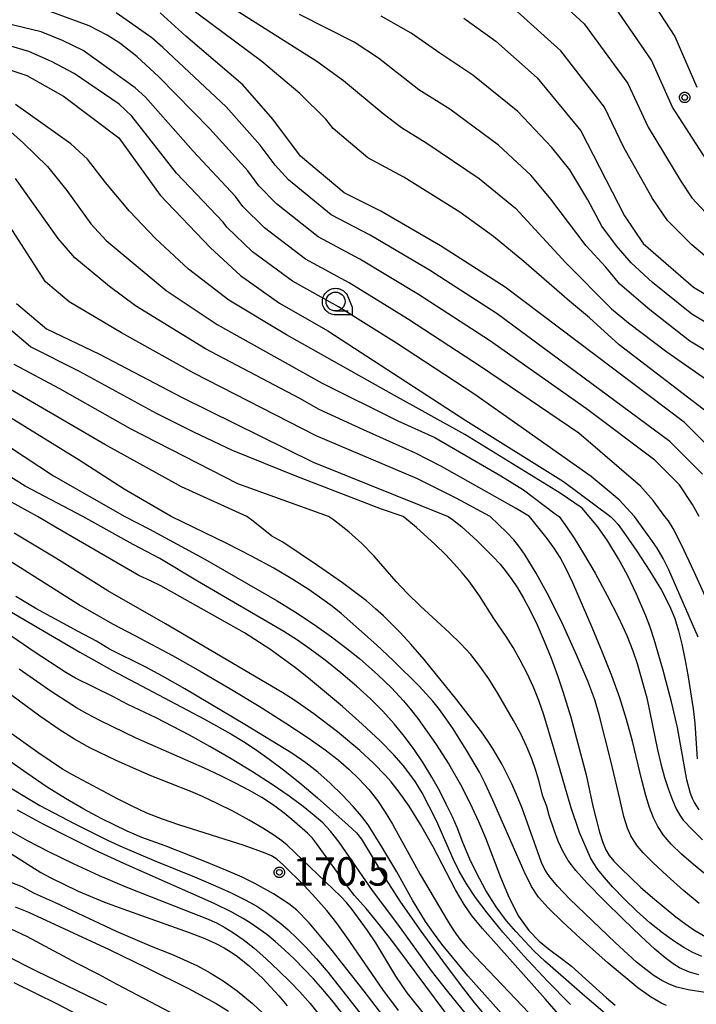
# Model space of a CAD drawing. Extents: x -6000 to -4000, y 96000 to 97500.
# Drawn here: x -4735 to -4646, y 96309 to 96439 of the extents above; entities that cross this region are included whole.
import ezdxf

# ---------------------------------------------------------------- set-up
doc = ezdxf.new("R2010")
doc.units = 0
for name, color, linetype in [('6331000', 3, 'Continuous'), ('7101000', 4, 'Continuous'), ('7102000', 6, 'Continuous'), ('7312000', 1, 'Continuous'), ('CLIP_BOX', 4, 'Continuous')]:
    doc.layers.add(name, color=color, linetype=linetype)
doc.styles.add('Dm_Anotation', font='romans.shx', dxfattribs={"bigfont": 'PSCDM.shx'})

# ---------------------------------------------------------------- blocks, each defined once
blk = doc.blocks.new('633100')
at = {"layer": '6331000'}
blk.add_lwpolyline([(0, -0.5), (0.67, -0.5)], dxfattribs=at)
blk.add_circle((0, 0), 0.5, dxfattribs=at)
at = {"layer": 'CLIP_BOX'}
blk.add_lwpolyline([(0.87, -0.3), (0.87, -0.7), (0, -0.7), (-0.074, -0.695), (-0.146, -0.684), (-0.216, -0.666), (-0.282, -0.64), (-0.35, -0.606), (-0.414, -0.564), (-0.469, -0.521), (-0.52, -0.469), (-0.568, -0.408), (-0.608, -0.35), (-0.64, -0.281), (-0.666, -0.214), (-0.686, -0.144), (-0.697, -0.071), (-0.699, 0.003), (-0.695, 0.075), (-0.684, 0.148), (-0.665, 0.216), (-0.64, 0.281), (-0.606, 0.349), (-0.565, 0.412), (-0.522, 0.467), (-0.467, 0.52), (-0.41, 0.568), (-0.349, 0.607), (-0.283, 0.641), (-0.215, 0.665), (-0.148, 0.684), (-0.072, 0.696), (0, 0.7), (0.074, 0.696), (0.147, 0.685), (0.219, 0.666), (0.283, 0.639), (0.355, 0.605), (0.416, 0.562), (0.472, 0.518), (0.525, 0.463), (0.57, 0.407), (0.609, 0.346), (0.646, 0.273)], close=True, dxfattribs=at)
blk = doc.blocks.new('731200')
at = {"layer": '7312000'}
blk.add_circle((0, 0), 0.15, dxfattribs=at)
at = {"layer": 'CLIP_BOX'}
blk.add_lwpolyline([(-0.209, -0.178), (-0.219, -0.166), (-0.237, -0.14), (-0.251, -0.113), (-0.258, -0.094), (-0.265, -0.075), (-0.269, -0.057), (-0.273, -0.031), (-0.275, -0.008), (-0.274, 0.024), (-0.27, 0.054), (-0.266, 0.071), (-0.261, 0.088), (-0.255, 0.104), (-0.246, 0.124), (-0.239, 0.136), (-0.228, 0.154), (-0.219, 0.166), (-0.202, 0.187), (-0.189, 0.199), (-0.169, 0.217), (-0.151, 0.23), (-0.135, 0.239), (-0.113, 0.251), (-0.101, 0.256), (-0.082, 0.262), (-0.056, 0.269), (-0.04, 0.272), (-0.016, 0.275), (0.004, 0.275), (0.022, 0.274), (0.042, 0.272), (0.065, 0.267), (0.079, 0.264), (0.108, 0.253), (0.121, 0.247), (0.143, 0.235), (0.16, 0.224), (0.18, 0.208), (0.194, 0.194), (0.206, 0.182), (0.222, 0.162), (0.233, 0.146), (0.249, 0.116), (0.257, 0.097), (0.264, 0.075), (0.269, 0.057), (0.273, 0.032), (0.275, 0.014), (0.275, -0.008), (0.274, -0.023), (0.271, -0.048), (0.267, -0.067), (0.261, -0.088), (0.249, -0.117), (0.23, -0.151), (0.219, -0.166), (0.204, -0.184), (0.189, -0.199), (0.172, -0.215), (0.154, -0.228), (0.136, -0.239), (0.124, -0.246), (0.107, -0.253), (0.09, -0.26), (0.071, -0.266), (0.044, -0.271), (0.028, -0.274), (0.009, -0.275), (-0.009, -0.275), (-0.024, -0.274), (-0.041, -0.272), (-0.063, -0.268), (-0.086, -0.261), (-0.101, -0.256), (-0.115, -0.25), (-0.133, -0.241), (-0.148, -0.231), (-0.17, -0.216), (-0.182, -0.206), (-0.197, -0.192)], close=True, dxfattribs=at)

msp = doc.modelspace()

# ---------------------------------------------------------------- linework, layer by layer
at = {"layer": '7101000', "flags": 128}
for points in [[(-4642.05, 96379.89), (-4647.45, 96385.32), (-4671.14, 96403.22), (-4679.64, 96408.68), (-4687.54, 96413.23), (-4692.39, 96415.66), (-4698.16, 96420.51), (-4701.81, 96425.37), (-4705.76, 96429.92), (-4713.3, 96436.33), (-4716.68, 96439.4)], [(-4676.6, 96438.72), (-4672.35, 96435.68), (-4666.89, 96430.83), (-4661.12, 96423.85), (-4655.35, 96412.62), (-4652.92, 96408.98), (-4646.24, 96403.22), (-4640.17, 96399.58)], [(-4739.76, 96432.95), (-4734.3, 96431.13), (-4729.44, 96428.4), (-4722.15, 96422.94), (-4716.69, 96415.36), (-4710.01, 96408.38), (-4706.06, 96404.74), (-4700.9, 96401.1), (-4694.52, 96397.46), (-4676.3, 96385.62), (-4663.4, 96377.55), (-4657.2, 96372.93), (-4656.76, 96372.51), (-4656.21, 96371.86), (-4655.23, 96370.52), (-4653.74, 96368.34), (-4652.03, 96365.72), (-4650.5, 96363.19), (-4649.43, 96361.15), (-4648.74, 96359.45), (-4648.25, 96357.84), (-4647.81, 96356.08), (-4647.39, 96354.14), (-4646.99, 96352.03), (-4646.31, 96347.56), (-4646.08, 96345.63), (-4645.77, 96340.93)], [(-4735.63, 96401.06), (-4731.68, 96397.72), (-4724.7, 96394.38), (-4713.77, 96388.62), (-4696.46, 96380.12), (-4678.66, 96372.93), (-4678.09, 96372.55), (-4676.85, 96371.57), (-4674.8, 96369.73), (-4672.7, 96367.62), (-4671.8, 96366.62), (-4670.98, 96365.63), (-4670.23, 96364.62), (-4669.49, 96363.51), (-4668.71, 96362.17), (-4667.83, 96360.53), (-4666.9, 96358.62), (-4665.96, 96356.49), (-4665.04, 96354.21), (-4664.21, 96351.94), (-4663.49, 96349.82), (-4662.45, 96346.46), (-4660.44, 96338.85), (-4659.55, 96334.67), (-4658.68, 96331.28), (-4658.24, 96329.88), (-4657.85, 96328.91), (-4657.39, 96328.18), (-4656.76, 96327.44), (-4655.84, 96326.49), (-4653.26, 96324.02), (-4651.69, 96322.64), (-4648.58, 96320.08), (-4647.28, 96319.11), (-4646.21, 96318.37), (-4644.63, 96317.44)], [(-4742.31, 96385.89), (-4730.77, 96378.3), (-4721.33, 96372.93), (-4718.08, 96371.27), (-4710.77, 96367.29), (-4701.22, 96361.81), (-4698.8, 96360.32), (-4696.36, 96358.69), (-4694.06, 96357.05), (-4692.03, 96355.5), (-4690.36, 96354.17), (-4687.93, 96352.03), (-4686.15, 96350.3), (-4684.55, 96348.58), (-4683.67, 96347.54), (-4682.66, 96346.25), (-4680.34, 96342.97), (-4678.54, 96340.23), (-4676.86, 96337.25), (-4675.46, 96334.47), (-4674.64, 96332.65), (-4673.73, 96330.51), (-4671.72, 96325.33), (-4670.6, 96322.59), (-4669.35, 96320.16), (-4668, 96318.26), (-4666.64, 96316.86), (-4665.42, 96315.87), (-4663.5, 96314.47), (-4662.36, 96313.56), (-4657.73, 96309.39), (-4656.59, 96308.41)], [(-4664.89, 96299.8), (-4676.06, 96312.31), (-4679.5, 96316.47), (-4680.6, 96317.95), (-4681.63, 96319.45), (-4683.35, 96322.27), (-4685.41, 96326.01), (-4687.39, 96329.33), (-4689.23, 96332.22), (-4690.1, 96333.39), (-4691.17, 96334.65), (-4692.59, 96336.13), (-4694.22, 96337.71), (-4695.86, 96339.18), (-4697.44, 96340.42), (-4699.3, 96341.67), (-4705.51, 96345.48), (-4713.4, 96350.16), (-4716.38, 96351.85), (-4718.58, 96353.05), (-4723.35, 96355.43), (-4725.06, 96356.46), (-4727.51, 96357.73), (-4733.09, 96360.79), (-4735.71, 96362.37)], [(-4685.22, 96307.71), (-4687.27, 96310.51), (-4692.03, 96317.42), (-4693.36, 96319.24), (-4694.69, 96320.91), (-4696.12, 96322.55), (-4697.67, 96324.21), (-4700.43, 96326.95), (-4701.29, 96327.7), (-4701.97, 96328.15), (-4702.79, 96328.5), (-4705.57, 96329.5), (-4714.23, 96332.22), (-4716.38, 96332.98), (-4718.42, 96333.78), (-4720.39, 96334.67), (-4722.32, 96335.64), (-4728.25, 96338.82), (-4729.56, 96339.59), (-4732.84, 96341.76), (-4736.22, 96344.18)], [(-4743.74, 96333.08), (-4732.42, 96325.95), (-4731.21, 96325.26), (-4727.5, 96323.48), (-4724.03, 96322.03), (-4721.61, 96321.12), (-4712.84, 96318.02), (-4710.79, 96317.22), (-4709.33, 96316.57), (-4708.24, 96315.99), (-4707.31, 96315.42), (-4706.47, 96314.84), (-4704.87, 96313.56), (-4703.1, 96311.92), (-4701, 96309.67), (-4699.89, 96308.35)], [(-4715.77, 96300.95), (-4730.23, 96308.54), (-4735.93, 96311.39)]]:
    msp.add_lwpolyline(points, dxfattribs=at)
at = {"layer": '7102000', "flags": 128}
for points in [[(-4666.71, 96443.54), (-4660.69, 96437.99), (-4654.92, 96430.07), (-4652.25, 96424.31), (-4647.94, 96417.19), (-4646.49, 96415.01), (-4642.76, 96411.03)], [(-4653.27, 96443.29), (-4648.72, 96436.3), (-4645.82, 96429.62)], [(-4709.65, 96441.71), (-4695.97, 96433.02), (-4692.47, 96430.47), (-4687.25, 96426.15), (-4684.79, 96424.29), (-4681.46, 96422.21), (-4674.54, 96417.54), (-4669.76, 96413.62), (-4663.13, 96406.4), (-4657.07, 96400.35), (-4654.83, 96398.51), (-4649.79, 96394.65), (-4644.54, 96391.02)], [(-4644.25, 96386.52), (-4656.05, 96395.6), (-4659.97, 96399.15), (-4662.63, 96401.37), (-4668.64, 96406.61), (-4672.68, 96409.91), (-4677.09, 96413.11), (-4684.5, 96417.72), (-4689.24, 96420.27), (-4693.85, 96424.15), (-4694.82, 96425.37), (-4698.23, 96428.76), (-4703.27, 96433.01), (-4713.39, 96440.51)], [(-4643.27, 96418.02), (-4649.04, 96426.96), (-4651.82, 96433.19), (-4656.57, 96440.1)], [(-4644.24, 96361.35), (-4646.16, 96365.63), (-4647.84, 96369.19), (-4648.94, 96371.34), (-4649.54, 96372.35), (-4650.03, 96372.93), (-4651.56, 96375.06), (-4653.26, 96376.94), (-4661.39, 96383.93), (-4674.24, 96392.66), (-4684.01, 96399.03), (-4691.73, 96403.77), (-4697.5, 96406.92), (-4702.9, 96411.05), (-4705.76, 96413.84), (-4706.73, 96415.17), (-4712.31, 96421.18), (-4718.61, 96428.3), (-4719.96, 96429.52), (-4726.82, 96434.44), (-4729.55, 96435.77), (-4732.4, 96436.92), (-4737.12, 96438.07), (-4745.57, 96439.28)], [(-4645.51, 96372.93), (-4646.39, 96374.52), (-4648.11, 96377.11), (-4651.35, 96380.36), (-4660.39, 96387.13), (-4673.2, 96396.18), (-4682.56, 96402.25), (-4690.33, 96406.92), (-4695.8, 96409.83), (-4701.32, 96414.2), (-4703.63, 96416.57), (-4705.09, 96418.57), (-4710.13, 96424.09), (-4716.84, 96430.98), (-4719.74, 96433.65), (-4721.98, 96435.4), (-4723.67, 96436.49), (-4726.04, 96437.7), (-4731.31, 96439.64)], [(-4645.08, 96378.5), (-4649.4, 96382.84), (-4672.17, 96399.7), (-4681.1, 96405.46), (-4688.93, 96410.08), (-4694.1, 96412.75), (-4699.74, 96417.36), (-4701.5, 96419.3), (-4703.45, 96421.97), (-4707.94, 96427.01), (-4716.3, 96434.85), (-4717.77, 96436.11), (-4722.48, 96439.41)], [(-4643.08, 96393.88), (-4646.73, 96396.06), (-4652.03, 96400.22), (-4655.99, 96403.59), (-4657.83, 96405.86), (-4660.43, 96408.67), (-4665.08, 96414.82), (-4667.67, 96417.96), (-4671.99, 96421.97), (-4678.43, 96426.7), (-4682.51, 96429.24), (-4687.85, 96433.45), (-4691.06, 96435.56), (-4698.29, 96439.2)], [(-4641.62, 96396.73), (-4646.48, 96399.64), (-4651.66, 96403.81), (-4654.48, 96406.4), (-4656.42, 96408.67), (-4658.37, 96411.26), (-4660.21, 96414.72), (-4662.59, 96418.71), (-4664.94, 96421.65), (-4669.44, 96426.4), (-4675.39, 96431.19), (-4679.76, 96434.1), (-4683.52, 96436.72), (-4687.48, 96438.96)], [(-4643.32, 96406.12), (-4646.47, 96408.79), (-4649.7, 96412), (-4651.65, 96414.91), (-4655.47, 96421.65), (-4658.02, 96426.96), (-4663.79, 96434.41), (-4669.53, 96439.61)], [(-4645.62, 96357.02), (-4649.52, 96365.89), (-4650.28, 96367.39), (-4651.07, 96368.74), (-4651.96, 96370.08), (-4654.05, 96372.93), (-4656.08, 96375.15), (-4659.75, 96378.22), (-4675.27, 96389.14), (-4685.47, 96395.82), (-4693.12, 96400.61), (-4699.2, 96404.01), (-4704.48, 96407.89), (-4707.88, 96411.11), (-4708.37, 96411.78), (-4714.5, 96418.27), (-4720.4, 96425.78), (-4722.1, 96427.35), (-4728.03, 96431.41), (-4731, 96432.98), (-4734.03, 96434.31), (-4736.7, 96435.1)], [(-4645.49, 96334.19), (-4646.13, 96335.18), (-4646.39, 96335.72), (-4646.64, 96336.36), (-4647.13, 96338.16), (-4648.36, 96345.07), (-4649.15, 96348.46), (-4650.29, 96352.76), (-4651.45, 96356.7), (-4651.99, 96358.31), (-4652.55, 96359.81), (-4653.78, 96362.7), (-4654.99, 96365.17), (-4656.18, 96367.36), (-4657.58, 96369.67), (-4658.89, 96371.55), (-4660.02, 96372.93), (-4660.95, 96374.02), (-4663.85, 96376.03), (-4676.44, 96383.77), (-4686.14, 96389.14), (-4700.01, 96396.9), (-4707.6, 96401.51), (-4712.95, 96405.58), (-4717.3, 96409.61), (-4720.73, 96413.23), (-4723.9, 96417.01), (-4726.27, 96420.09), (-4728.47, 96422.11), (-4735.78, 96427.3)], [(-4738.51, 96425.54), (-4734.73, 96422.2), (-4731.56, 96419.12), (-4729, 96415.95), (-4725.83, 96411.56), (-4723.81, 96409.36), (-4715.88, 96402.78), (-4709.14, 96398.29), (-4695.3, 96390.52), (-4685.31, 96385.57), (-4680.4, 96383.35), (-4671.69, 96378.32), (-4668.7, 96376.44), (-4664.51, 96373.28), (-4663.99, 96372.93), (-4662.92, 96371.43), (-4662, 96370.05), (-4660.77, 96368.06), (-4659.26, 96365.45), (-4657.66, 96362.52), (-4656.2, 96359.67), (-4655.07, 96357.21), (-4654.25, 96355.18), (-4653.68, 96353.53), (-4652.42, 96349.01), (-4651.02, 96342.11), (-4650.57, 96340.26), (-4650.08, 96338.48), (-4649.56, 96336.87), (-4649.03, 96335.47), (-4648.53, 96334.35), (-4648.07, 96333.52), (-4647.6, 96332.86), (-4646.41, 96331.55), (-4645.05, 96330.26)], [(-4643.58, 96324.77), (-4646.26, 96326.98), (-4647.82, 96328.34), (-4649.2, 96329.68), (-4650.23, 96330.88), (-4650.97, 96332), (-4651.54, 96333.17), (-4652.06, 96334.51), (-4652.56, 96336.12), (-4653.08, 96338.11), (-4654.32, 96343.29), (-4655.09, 96346.15), (-4655.99, 96349), (-4657.03, 96351.9), (-4658.25, 96354.97), (-4659.62, 96358.27), (-4662.2, 96364.18), (-4663.11, 96366.12), (-4663.86, 96367.52), (-4664.65, 96368.73), (-4665.58, 96370.01), (-4667.89, 96372.93), (-4669.65, 96374), (-4679.55, 96379.51), (-4682.96, 96381.3), (-4689.84, 96384.39), (-4695.68, 96387.06), (-4698.24, 96388.51), (-4710.69, 96395.06), (-4719.93, 96400.75), (-4723.37, 96403.29), (-4727.95, 96407.07), (-4730.15, 96409.62), (-4735.78, 96417.54)], [(-4645.49, 96321.84), (-4647.56, 96323.58), (-4649.75, 96325.51), (-4651.64, 96327.25), (-4652.89, 96328.51), (-4653.64, 96329.39), (-4654.11, 96330.07), (-4654.52, 96330.78), (-4654.95, 96331.77), (-4655.44, 96333.34), (-4656, 96335.64), (-4657.15, 96340.68), (-4658.72, 96346.75), (-4659.3, 96348.75), (-4660.22, 96351.2), (-4661.69, 96354.67), (-4663.48, 96358.6), (-4665.32, 96362.31), (-4667.03, 96365.43), (-4668.49, 96367.84), (-4669.19, 96368.85), (-4669.98, 96369.83), (-4670.9, 96370.81), (-4673.1, 96372.93), (-4677.6, 96375.36), (-4682.71, 96377.89), (-4696.07, 96383.59), (-4712.23, 96391.84), (-4721.76, 96397.18), (-4728.69, 96401.25), (-4731.82, 96403.9), (-4736.57, 96411.29)], [(-4645.17, 96314.83), (-4646.35, 96315.37), (-4647.54, 96316.04), (-4648.88, 96316.9), (-4650.37, 96317.96), (-4652, 96319.27), (-4653.73, 96320.83), (-4655.41, 96322.47), (-4656.89, 96324.02), (-4658.04, 96325.31), (-4658.88, 96326.35), (-4659.46, 96327.19), (-4659.85, 96327.88), (-4661.32, 96331.23), (-4662.44, 96334.62), (-4664.64, 96342.17), (-4666.03, 96346.76), (-4666.68, 96348.62), (-4667.4, 96350.38), (-4668.22, 96352.19), (-4669.12, 96353.98), (-4670.05, 96355.64), (-4670.97, 96357.09), (-4672.61, 96359.47), (-4674.53, 96362.45), (-4675.91, 96364.42), (-4676.79, 96365.5), (-4677.85, 96366.7), (-4679.05, 96367.97), (-4680.35, 96369.24), (-4682.85, 96371.49), (-4684.61, 96372.93), (-4687.43, 96373.9), (-4698.64, 96378.22), (-4707.14, 96381.63), (-4712.22, 96384.08), (-4717.17, 96386.55), (-4727.31, 96392.08), (-4733.81, 96395.35), (-4737, 96398.05)], [(-4645.55, 96312.43), (-4646.8, 96312.78), (-4647.41, 96313.02), (-4648.11, 96313.37), (-4648.94, 96313.89), (-4649.98, 96314.67), (-4651.34, 96315.83), (-4653.19, 96317.52), (-4655.55, 96319.78), (-4658.07, 96322.26), (-4660.28, 96324.51), (-4661.81, 96326.22), (-4662.8, 96327.53), (-4663.5, 96328.74), (-4664.11, 96330.06), (-4664.63, 96331.38), (-4665.31, 96333.45), (-4665.64, 96334.65), (-4666.15, 96336.03), (-4666.68, 96338.09), (-4667.08, 96339.39), (-4667.62, 96340.95), (-4668.3, 96342.63), (-4669.1, 96344.32), (-4670.01, 96346.02), (-4672.12, 96349.64), (-4673.28, 96351.48), (-4674.46, 96353.19), (-4675.65, 96354.7), (-4676.96, 96356.13), (-4678.51, 96357.63), (-4682.29, 96361.11), (-4684.08, 96362.82), (-4685.51, 96364.33), (-4688.41, 96367.71), (-4690.03, 96369.35), (-4691.78, 96370.89), (-4693.79, 96372.48), (-4694.43, 96372.93), (-4706.41, 96377.25), (-4720.57, 96384.49), (-4729.92, 96389.77), (-4735.94, 96392.99)], [(-4644.72, 96310.09), (-4646.98, 96310.44), (-4648.44, 96310.78), (-4649.48, 96311.18), (-4650.45, 96311.68), (-4651.46, 96312.31), (-4652.55, 96313.12), (-4653.76, 96314.12), (-4656.62, 96316.7), (-4662.57, 96322.41), (-4664.23, 96324.12), (-4665.29, 96325.42), (-4665.67, 96325.98), (-4665.98, 96326.52), (-4666.31, 96327.26), (-4668.88, 96334.41), (-4669.61, 96336.22), (-4670.29, 96337.74), (-4671.53, 96340.19), (-4672.71, 96342.22), (-4673.36, 96343.23), (-4674.24, 96344.49), (-4677.5, 96348.73), (-4681.83, 96354.06), (-4683.58, 96356.08), (-4684.98, 96357.61), (-4687.17, 96359.81), (-4688.23, 96360.76), (-4689.45, 96361.78), (-4692.61, 96364.19), (-4695.89, 96366.47), (-4700.49, 96369.54), (-4701.92, 96370.35), (-4704.41, 96372.33), (-4705.25, 96372.93), (-4713.86, 96376.83), (-4723.97, 96382.43), (-4738.06, 96390.62)], [(-4649.82, 96308.39), (-4650.44, 96308.65), (-4651.93, 96309.53), (-4653.59, 96310.7), (-4657.51, 96313.95), (-4661.23, 96317.26), (-4663.5, 96319.37), (-4665.44, 96321.26), (-4666.73, 96322.68), (-4667.64, 96324.07), (-4668.61, 96326.06), (-4672.76, 96335.5), (-4673.76, 96337.67), (-4674.52, 96339.17), (-4676.08, 96341.88), (-4677.98, 96344.89), (-4678.91, 96346.24), (-4679.81, 96347.45), (-4680.69, 96348.54), (-4682.48, 96350.52), (-4685.89, 96353.94), (-4688.13, 96356.01), (-4692.78, 96360.11), (-4693.93, 96361.04), (-4695.31, 96362.08), (-4697.02, 96363.25), (-4699.15, 96364.6), (-4701.68, 96366.09), (-4704.62, 96367.7), (-4707.87, 96369.36), (-4715.21, 96372.93), (-4721.43, 96376.52), (-4727.37, 96380.36), (-4740.19, 96388.25)], [(-4657.9, 96307.32), (-4660.6, 96309.59), (-4665.88, 96314.24), (-4667.31, 96315.57), (-4669.72, 96318.13), (-4670.96, 96319.55), (-4672.32, 96321.39), (-4673.67, 96323.58), (-4674.86, 96325.82), (-4675.78, 96327.7), (-4676.71, 96329.89), (-4677.48, 96331.88), (-4678.08, 96333.27), (-4678.85, 96334.88), (-4679.77, 96336.67), (-4680.82, 96338.54), (-4681.95, 96340.4), (-4683.15, 96342.19), (-4684.41, 96343.91), (-4685.77, 96345.58), (-4687.26, 96347.22), (-4688.91, 96348.87), (-4690.76, 96350.55), (-4692.81, 96352.29), (-4694.91, 96353.96), (-4696.86, 96355.42), (-4698.56, 96356.61), (-4700.33, 96357.73), (-4711.76, 96364.39), (-4716.7, 96367.39), (-4720.26, 96369.24), (-4726.9, 96372.93), (-4734.51, 96376.93), (-4738.8, 96379.62)], [(-4662.5, 96308.51), (-4665.53, 96311.6), (-4668.65, 96314.95), (-4671.42, 96318.08), (-4673.52, 96320.61), (-4675.06, 96322.64), (-4676.22, 96324.42), (-4677.18, 96326.13), (-4677.97, 96327.74), (-4680.17, 96332.75), (-4682.08, 96336.45), (-4683.05, 96338.05), (-4684.55, 96340.02), (-4685.83, 96341.49), (-4687.63, 96343.33), (-4689.99, 96345.53), (-4692.59, 96347.84), (-4697.07, 96351.61), (-4698.79, 96352.96), (-4702.19, 96355.41), (-4705.52, 96357.58), (-4716.6, 96363.76), (-4717.96, 96364.44), (-4719.51, 96365.15), (-4730.5, 96371.52), (-4732.88, 96372.93), (-4739.3, 96376.43)], [(-4662.36, 96305.25), (-4665.86, 96309.24), (-4674.12, 96318.53), (-4675.47, 96320.16), (-4676.54, 96321.71), (-4677.66, 96323.64), (-4680.64, 96329.32), (-4682.28, 96332.25), (-4683.8, 96334.68), (-4685.13, 96336.55), (-4686.18, 96337.89), (-4686.92, 96338.74), (-4688.51, 96340.38), (-4690.33, 96342.04), (-4693.28, 96344.5), (-4696.38, 96346.88), (-4699.03, 96348.75), (-4700.48, 96349.66), (-4715.95, 96358.74), (-4723.6, 96363.14), (-4730.46, 96367.43), (-4735.95, 96370.73)], [(-4737.29, 96367.55), (-4727.2, 96361.2), (-4722.98, 96358.75), (-4720.03, 96357.23), (-4715.05, 96354.57), (-4711.4, 96352.51), (-4707.46, 96350.21), (-4703.6, 96347.88), (-4700.09, 96345.66), (-4697.14, 96343.72), (-4694.9, 96342.14), (-4693.19, 96340.81), (-4691.77, 96339.56), (-4690.42, 96338.26), (-4689.14, 96336.87), (-4687.97, 96335.42), (-4686.95, 96333.9), (-4686, 96332.31), (-4682.36, 96325.66), (-4678.66, 96319.41), (-4677.9, 96318.25), (-4677.1, 96317.15), (-4676.19, 96316.04), (-4675.03, 96314.79), (-4660.94, 96300)], [(-4737.03, 96360.75), (-4727.29, 96355.04), (-4722.95, 96352.59), (-4710.84, 96346.18), (-4707.34, 96344.24), (-4705.68, 96343.23), (-4704.01, 96342.13), (-4702.27, 96340.91), (-4700.37, 96339.49), (-4698.25, 96337.79), (-4695.91, 96335.81), (-4691.83, 96332.2), (-4690.74, 96331.16), (-4690.08, 96330.35), (-4687, 96325.21), (-4684.92, 96322.03), (-4682.24, 96318.19), (-4679.39, 96314.28), (-4676.92, 96310.98), (-4675.24, 96308.82), (-4671.3, 96304.07)], [(-4676.23, 96307.2), (-4678.71, 96310.22), (-4680.84, 96312.97), (-4685.3, 96319.13), (-4688.65, 96323.57), (-4693.03, 96329.93), (-4694.18, 96331.41), (-4695.19, 96332.49), (-4696.32, 96333.48), (-4697.78, 96334.65), (-4699.64, 96336.01), (-4701.88, 96337.55), (-4704.48, 96339.23), (-4707.29, 96340.94), (-4710.13, 96342.59), (-4712.8, 96344.07), (-4717.2, 96346.34), (-4720.94, 96348.13), (-4722.91, 96349.17), (-4727.85, 96351.6), (-4729.11, 96352.33), (-4733.3, 96355.05), (-4741.36, 96360.55)], [(-4675.85, 96299.8), (-4684.07, 96310.03), (-4685.55, 96312.23), (-4688.22, 96316.63), (-4689.3, 96318.26), (-4691.32, 96321.05), (-4692.06, 96321.97), (-4692.81, 96322.76), (-4699.92, 96329.54), (-4700.62, 96330.1), (-4701.67, 96330.85), (-4703.11, 96331.78), (-4704.92, 96332.84), (-4707.01, 96333.97), (-4709.16, 96335.05), (-4711.09, 96335.96), (-4712.64, 96336.62), (-4718.01, 96338.76), (-4722.47, 96340.7), (-4725.98, 96342.4), (-4727.98, 96343.52), (-4729.87, 96344.71), (-4732.58, 96346.58), (-4745.21, 96355.87)], [(-4676.77, 96304.4), (-4684, 96314.19), (-4686.24, 96317.14), (-4688.1, 96319.5), (-4689.49, 96321.18), (-4691.02, 96322.9), (-4691.78, 96323.86), (-4696.02, 96329.78), (-4696.58, 96330.47), (-4697.21, 96331.11), (-4699.27, 96332.94), (-4700.53, 96333.96), (-4701.85, 96334.92), (-4703.27, 96335.85), (-4704.87, 96336.78), (-4706.72, 96337.75), (-4708.73, 96338.74), (-4710.8, 96339.69), (-4719.84, 96343.68), (-4724.62, 96345.98), (-4726.32, 96346.87), (-4727.73, 96347.69), (-4731.05, 96349.83), (-4735.31, 96352.76)], [(-4680.61, 96298.38), (-4689.74, 96310.29), (-4694.13, 96315.85), (-4697, 96319.27), (-4698.65, 96320.97), (-4699.7, 96321.78), (-4701.71, 96323.1), (-4704.18, 96324.49), (-4705.84, 96325.3), (-4708.01, 96326.26), (-4710.76, 96327.4), (-4716.02, 96329.46), (-4719.11, 96330.55), (-4721.03, 96331.37), (-4724.48, 96333.08), (-4726.75, 96334.3), (-4729.16, 96335.69), (-4731.6, 96337.22), (-4734.29, 96339.03), (-4737.52, 96341.32)], [(-4737.46, 96337.71), (-4734.78, 96336.08), (-4732.54, 96334.79), (-4727.93, 96332.35), (-4723.62, 96330.21), (-4721.6, 96329.27), (-4717.14, 96327.39), (-4712.13, 96325.37), (-4709.66, 96324.31), (-4707.39, 96323.28), (-4705.45, 96322.32), (-4703.93, 96321.48), (-4702.74, 96320.72), (-4700.76, 96319.21), (-4699.77, 96318.36), (-4698.68, 96317.33), (-4697.43, 96316.08), (-4696.03, 96314.56), (-4694.48, 96312.75), (-4689.03, 96305.77)], [(-4690.24, 96304.2), (-4693.8, 96308.81), (-4695.19, 96310.48), (-4696.44, 96311.89), (-4698.95, 96314.48), (-4700.25, 96315.72), (-4701.48, 96316.84), (-4702.6, 96317.77), (-4704.64, 96319.22), (-4705.7, 96319.88), (-4707.19, 96320.69), (-4709.56, 96321.83), (-4721.46, 96327.14), (-4725.28, 96328.9), (-4728.75, 96330.58), (-4732.1, 96332.31), (-4735.52, 96334.17)], [(-4737, 96331.73), (-4734.23, 96330.16), (-4731.34, 96328.66), (-4728.14, 96327.11), (-4724.71, 96325.54), (-4721.22, 96324.05), (-4717.86, 96322.71), (-4710.55, 96319.87), (-4709.23, 96319.27), (-4708.13, 96318.68), (-4706.99, 96317.99), (-4705.73, 96317.11), (-4704.3, 96315.98), (-4702.68, 96314.56), (-4701.03, 96313.01), (-4699.52, 96311.52), (-4698.24, 96310.19), (-4696.88, 96308.62), (-4695.02, 96306.33)], [(-4736.51, 96324.72), (-4734.92, 96324.07), (-4733.32, 96323.19), (-4730.52, 96321.97), (-4722.49, 96318.21), (-4717.85, 96316.21), (-4714.94, 96315.07), (-4711.75, 96313.6), (-4710.08, 96312.71), (-4708.35, 96311.65), (-4706.49, 96310.3), (-4704.48, 96308.62), (-4702.45, 96306.76)], [(-4712.7, 96306.11), (-4722.34, 96311.13), (-4724.79, 96312.47), (-4727.64, 96313.93), (-4734.28, 96317.49), (-4744.65, 96322.33)], [(-4735.81, 96321.4), (-4734.06, 96320.7), (-4723.42, 96315.77), (-4718.42, 96313.33), (-4712.94, 96310.62), (-4709.27, 96308.64), (-4707.67, 96307.63)], [(-4737.23, 96315.06), (-4733.05, 96312.94), (-4723.76, 96308.46)]]:
    msp.add_lwpolyline(points, dxfattribs=at)

# ---------------------------------------------------------------- block references
at = {"layer": '6331000', "xscale": 2.5, "yscale": 2.5, "zscale": 2.5}
msp.add_blockref('633100', (-4693.51, 96401.31), dxfattribs=at)
at = {"layer": '7312000', "xscale": 2.5, "yscale": 2.5, "zscale": 2.5}
for p in [(-4647.42, 96428.25, 102.9), (-4700.94, 96325.96, 170.5)]:
    msp.add_blockref('731200', p, dxfattribs=at)

# ---------------------------------------------------------------- texts
at = {"layer": '7312000', "style": 'Dm_Anotation'}
msp.add_text('170.5', height=3.75, dxfattribs=at).set_placement((-4699.18, 96324.2))

doc.saveas('drawing.dxf')
